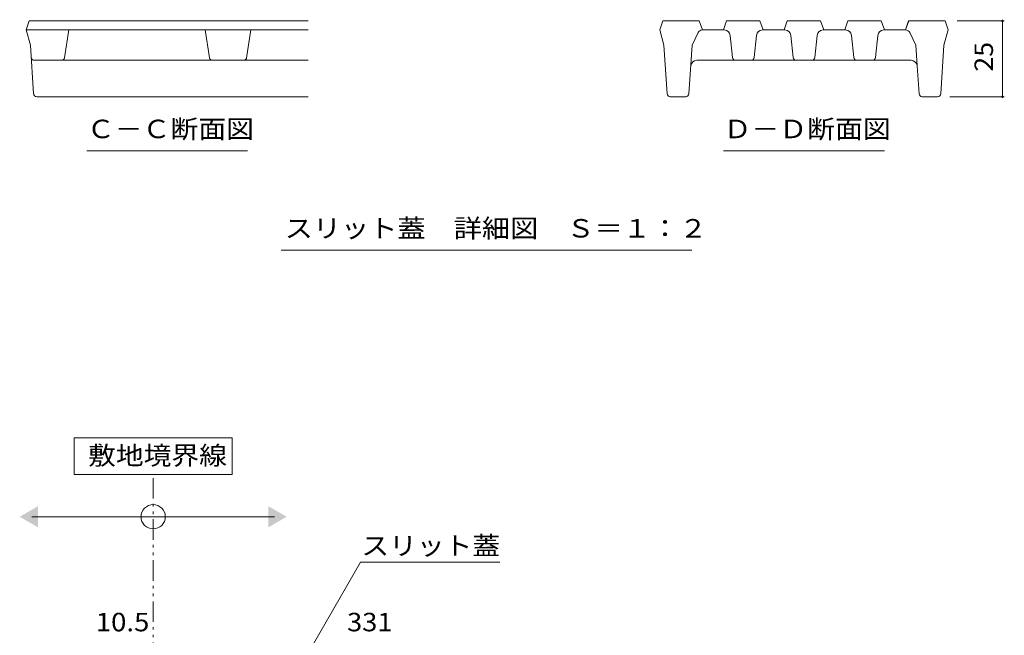
# Model space of a CAD drawing. Units: millimetres. Extents: x -1605 to 1964, y -1338 to 1393.
# Drawn here: x 733 to 1544, y -482 to 25 of the extents above; entities that cross this region are included whole.
import ezdxf

# ---------------------------------------------------------------- set-up
doc = ezdxf.new("R2010")
doc.units = ezdxf.units.MM
doc.header["$LTSCALE"] = 5
doc.linetypes.add('JWW_PHANTOM1', pattern=[6.773333, 3.386667, -0.846667, 0.423333, -0.846667, 0.423333, -0.846667])
for name, color, linetype in [('0055_アルミ建具_', 7, 'Continuous'), ('0108_天井情報・', 7, 'Continuous'), ('0216_', 7, 'Continuous'), ('0218_', 7, 'Continuous'), ('0242_', 7, 'Continuous')]:
    doc.layers.add(name, color=color, linetype=linetype)
doc.styles.add('ＭＳ ゴシック', font='txt', dxfattribs={"height": 1})

msp = doc.modelspace()

# ---------------------------------------------------------------- linework, layer by layer
at = {"layer": '0055_アルミ建具_', "color": 7, "linetype": 'Continuous', "lineweight": 9}
for p, q in [((907.61, -319.52), (777.61, -319.52)), ((777.61, -319.52), (777.61, -349.52)), ((907.61, -349.52), (907.61, -319.52)), ((777.61, -349.52), (907.61, -349.52)), ((742.61, -384.5), (942.61, -384.5)), ((886.6, -641.81), (1013.6, -421.84)), ((1128.43, -421.84), (1013.6, -421.84))]:
    msp.add_line(p, q, dxfattribs=at)
at = {"layer": '0055_アルミ建具_', "color": 2, "linetype": 'JWW_PHANTOM1', "lineweight": 9}
msp.add_line((842.61, -640.51), (842.61, -349.52), dxfattribs=at)
at = {"layer": '0055_アルミ建具_', "color": 7, "linetype": 'Continuous', "lineweight": 9}
msp.add_circle((842.61, -384.5), 10, dxfattribs=at)
for points in [[(747.61, -375.84), (747.61, -375.84), (747.61, -393.16), (732.61, -384.5)], [(937.61, -375.84), (937.61, -375.84), (937.61, -393.16), (952.61, -384.5)]]:
    msp.add_solid(points, dxfattribs=at)
at = {"layer": '0216_', "color": 7, "linetype": 'Continuous', "lineweight": 9}
for p, q in [((1544.04, 24.36), (1505.18, 24.36)), ((1542.54, 24.36), (1542.54, -38.14)), ((1544.04, -38.14), (1499.1, -38.14))]:
    msp.add_line(p, q, dxfattribs=at)
at = {"layer": '0216_', "color": 7, "linetype": 'Continuous', "lineweight": 9, "const_width": 1}
for points in [[(1543.04, 24.36, 0.414214), (1542.54, 24.86, 0.414214), (1542.04, 24.36, 0.414214), (1542.54, 23.86, 0.414214)], [(1543.04, -38.14, 0.414214), (1542.54, -37.64, 0.414214), (1542.04, -38.14, 0.414214), (1542.54, -38.64, 0.414214)]]:
    msp.add_lwpolyline(points, format="xyb", close=True, dxfattribs=at)
at = {"layer": '0218_', "color": 3, "linetype": 'Continuous', "lineweight": 9}
for p, q in [((738.03, 16.86), (740.53, 24.36)), ((970.38, 24.36), (740.53, 24.36)), ((1262.68, 24.36), (1260.18, 16.86)), ((1262.68, 24.36), (1292.68, 24.36)), ((1295.18, 16.86), (1292.68, 24.36)), ((1312.68, 16.86), (1315.18, 24.36)), ((1315.18, 24.36), (1342.68, 24.36)), ((1345.18, 16.86), (1342.68, 24.36)), ((1362.68, 16.86), (1365.18, 24.36)), ((1365.18, 24.36), (1392.68, 24.36)), ((1395.18, 16.86), (1392.68, 24.36)), ((1412.68, 16.86), (1415.18, 24.36)), ((1415.18, 24.36), (1442.68, 24.36)), ((1445.18, 16.86), (1442.68, 24.36)), ((1462.68, 16.86), (1465.18, 24.36)), ((1462.72, 16.86), (1465.22, 24.36)), ((1495.18, 24.36), (1465.18, 24.36)), ((1495.18, 24.36), (1497.68, 16.86)), ((738.03, 16.86), (741.38, 4.36)), ((970.38, 16.86), (738.03, 16.86)), ((769.6, -6.01), (773.03, 16.86)), ((888.96, -6.01), (885.53, 16.86)), ((919.28, -8.14), (923.03, 16.86)), ((1260.18, 16.86), (1263.54, 4.36)), ((1295.18, 16.86), (1313.16, 16.86)), ((1344.71, 16.86), (1363.16, 16.86)), ((1394.71, 16.86), (1413.16, 16.86)), ((1444.71, 16.86), (1462.75, 16.86)), ((1497.68, 16.86), (1494.33, 4.36)), ((1291.71, 14.67), (1286.85, 4.36)), ((1319.96, -5.89), (1318.13, 12.36)), ((1337.91, -5.89), (1339.73, 12.36)), ((1369.96, -5.89), (1368.13, 12.36)), ((1387.91, -5.89), (1389.73, 12.36)), ((1419.96, -5.89), (1418.13, 12.36)), ((1437.91, -5.89), (1439.73, 12.36)), ((1466.16, 14.67), (1471.02, 4.36)), ((744.12, -35.81), (741.38, 4.36)), ((1266.28, -35.81), (1263.54, 4.36)), ((1286.85, 4.36), (1284.09, -35.81)), ((1472.16, -12.3), (1471.02, 4.36)), ((1491.59, -35.81), (1494.33, 4.36)), ((742.24, -8.14), (742.42, -10.26)), ((744.57, -8.14), (771.78, -8.14)), ((919.28, -8.14), (771.82, -8.14)), ((919.39, -8.14), (970.38, -8.14)), ((1467.21, -8.14), (1290.66, -8.14)), ((1472.2, -12.8), (1473.77, -35.81)), ((746.62, -38.14), (970.38, -38.14)), ((1268.77, -38.14), (1281.6, -38.14)), ((1476.27, -38.14), (1489.1, -38.14))]:
    msp.add_line(p, q, dxfattribs=at)
for centre, radius, start, end in [((1295.12, 13.11), 3.75, 90, 155.47466), ((1313.16, 11.86), 5, 5.71059, 90), ((1344.71, 11.86), 5, 90, 174.28941), ((1363.16, 11.86), 5, 5.71059, 90), ((1394.71, 11.86), 5, 90, 174.28941), ((1413.16, 11.86), 5, 5.71059, 90), ((1444.71, 11.86), 5, 90, 174.28941), ((1462.75, 13.11), 3.75, 24.52534, 90), ((744.57, -5.64), 2.5, 183.90049, 270), ((767.13, -5.64), 2.5, 270, 351.46923), ((891.43, -5.64), 2.5, 188.53077, 270), ((917.13, -5.64), 2.5, 270, 351.46923), ((1322.45, -5.64), 2.5, 185.71059, 270), ((1335.42, -5.64), 2.5, 270, 354.28941), ((1372.45, -5.64), 2.5, 185.71059, 270), ((1385.42, -5.64), 2.5, 270, 354.28941), ((1422.45, -5.64), 2.5, 185.71059, 270), ((1435.42, -5.64), 2.5, 270, 354.28941), ((1290.66, -13.14), 5, 90, 176.07805), ((1467.21, -13.14), 5, 9.65692, 90), ((1467.21, -13.14), 5, 3.92195, 9.65692), ((746.62, -35.64), 2.5, 183.90049, 270), ((1268.77, -35.64), 2.5, 183.90049, 270), ((1281.6, -35.64), 2.5, 270, 356.07805), ((1476.27, -35.64), 2.5, 183.92195, 270), ((1489.1, -35.64), 2.5, 270, 356.09951)]:
    msp.add_arc(centre, radius, start, end, dxfattribs=at)
at = {"layer": '0242_', "color": 7, "linetype": 'Continuous', "lineweight": 9}
for p, q in [((787.95, -82.69), (920.45, -82.69)), ((1312.68, -82.69), (1445.18, -82.69)), ((1286.45, -164.6), (947.97, -164.6))]:
    msp.add_line(p, q, dxfattribs=at)

# ---------------------------------------------------------------- texts
at = {"layer": '0055_アルミ建具_', "color": 2, "linetype": 'Continuous', "lineweight": 9, "style": 'ＭＳ ゴシック', "width": 1.1}
for s, p in [('敷地境界線', (789.03, -341.6)), ('スリット蓋', (1014.19, -416.02))]:
    msp.add_text(s, height=15.24, dxfattribs=at).set_placement(p)
at = {"layer": '0108_天井情報・', "color": 2, "linetype": 'Continuous', "lineweight": 211, "style": 'ＭＳ ゴシック'}
for s, width, p in [('10.5', 1.09375, (795.29, -478.96)), ('331', 1.083333, (1002.36, -478.96))]:
    msp.add_text(s, height=15.24, dxfattribs=dict(at, width=width)).set_placement(p)
at = {"layer": '0216_', "color": 2, "linetype": 'Continuous', "lineweight": 211, "style": 'ＭＳ ゴシック', "width": 1.0625}
msp.add_text('25', height=15.24, rotation=90, dxfattribs=at).set_placement((1534.72, -17.51))
at = {"layer": '0242_', "color": 2, "linetype": 'Continuous', "lineweight": 9, "style": 'ＭＳ ゴシック'}
for s, width, p in [('Ｃ－Ｃ断面図', 1.104167, (787.95, -72.37)), ('Ｄ－Ｄ断面図', 1.104167, (1312.68, -72.37)), ('スリット蓋\u3000詳細図\u3000Ｓ＝１：２', 1.116667, (951, -154.28))]:
    msp.add_text(s, height=15.24, dxfattribs=dict(at, width=width)).set_placement(p)

doc.saveas('drawing.dxf')
